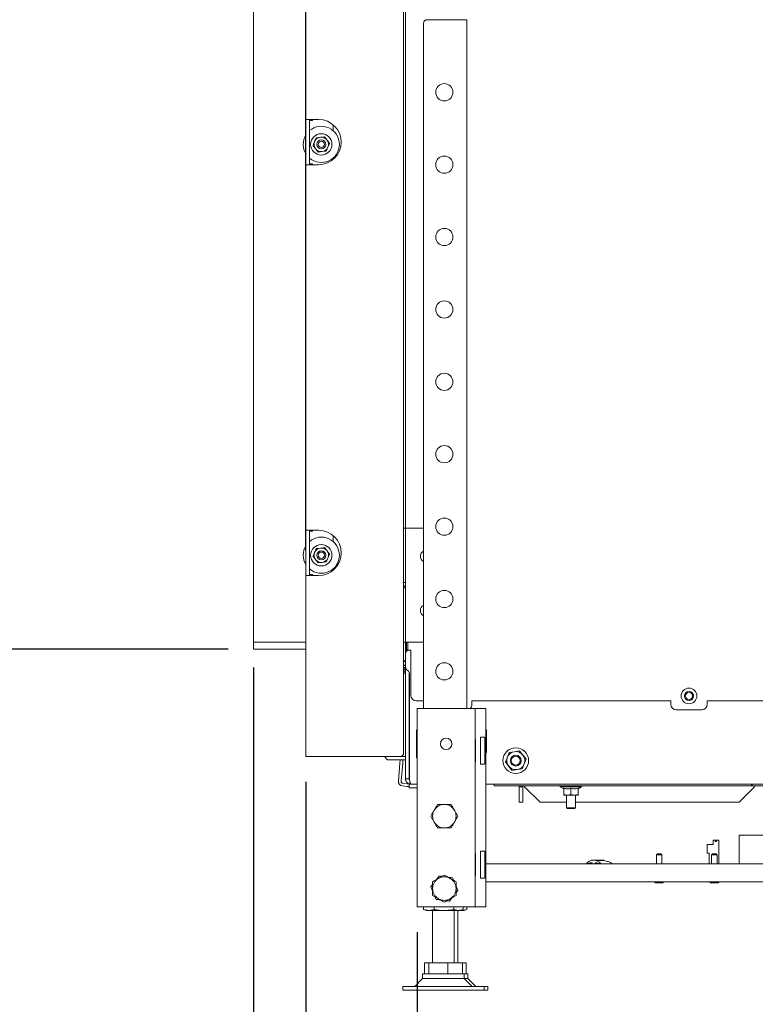
# Paper-space layout 'boven en zijaanzicht' of a CAD drawing. Units: millimetres. Extents: x 179 to 2853, y 92 to 4048.
# Drawn here: x 489 to 896, y 836 to 1380 of the extents above; entities that cross this region are included whole.
import ezdxf

# ---------------------------------------------------------------- set-up
doc = ezdxf.new("R2010")
doc.units = ezdxf.units.MM
doc.layers.add('DIM', color=10, linetype='Continuous')
doc.styles.add('SLDTEXTSTYLE4', font='TXT', dxfattribs={"width": 0.75})
doc.dimstyles.new('SLDDIMSTYLE2', dxfattribs={"dimtxt": 42, "dimasz": 28, "dimexe": 0, "dimexo": 0.0625, "dimgap": 10.5, "dimtad": 1, "dimdec": 0, "dimlfac": 0.7, "dimrnd": 1e-09, "dimzin": 12, "dimdsep": 46, "dimtxsty": 'SLDTEXTSTYLE4', "dimsah": 1, "dimcen": 0.09, "dimadec": 0, "dimazin": 3, "dimtfac": 1, "dimtofl": 0, "dimtmove": 0, "dimatfit": 3, "dimfxl": 0, "dimfrac": 2, "dimtolj": 1, "dimtzin": 12, "dimarcsym": 0})
doc.dimstyles.new('SLDDIMSTYLE3', dxfattribs={"dimtxt": 42, "dimasz": 28, "dimexe": 0, "dimexo": 0.0625, "dimgap": 10.5, "dimtad": 1, "dimdec": 0, "dimlfac": 0.7, "dimrnd": 1e-09, "dimzin": 12, "dimdsep": 46, "dimtxsty": 'SLDTEXTSTYLE4', "dimsah": 1, "dimcen": 0.09, "dimadec": 0, "dimazin": 3, "dimtfac": 1, "dimtmove": 0, "dimatfit": 0, "dimfxl": 0, "dimfrac": 2, "dimtolj": 1, "dimtzin": 12, "dimarcsym": 0})

# ---------------------------------------------------------------- blocks, each defined once
blk = doc.blocks.new('_D_47')
at = {"layer": 'DIM', "color": 1, "ltscale": 196}
for p, q in [((618.34, 1022.16), (618.34, 689.86)), ((647.34, 958.91), (647.34, 689.86)), ((618.34, 703.86), (447.3, 703.86)), ((618.34, 703.86), (647.34, 703.86)), ((647.34, 703.86), (731.34, 703.86))]:
    blk.add_line(p, q, dxfattribs=at)
for points in [[(618.34, 703.86), (590.34, 707.36), (590.34, 700.36)], [(647.34, 703.86), (675.34, 700.36), (675.34, 707.36)]]:
    blk.add_solid(points, dxfattribs=at)
at = {"layer": 'DIM', "color": 1, "ltscale": 196, "insert": (447.3, 758), "char_height": 42, "attachment_point": 1, "style": 'SLDTEXTSTYLE4'}
blk.add_mtext('30', dxfattribs=at)
blk = doc.blocks.new('_D_48')
at = {"layer": 'DIM', "color": 1, "ltscale": 196}
for p, q in [((647.34, 1086.91), (647.34, 2156.13)), ((683.03, 1812.33), (683.03, 2156.13)), ((647.34, 2142.13), (506.91, 2142.13)), ((647.34, 2142.13), (683.03, 2142.13)), ((683.03, 2142.13), (767.03, 2142.13))]:
    blk.add_line(p, q, dxfattribs=at)
for points in [[(647.34, 2142.13), (619.34, 2145.63), (619.34, 2138.63)], [(683.03, 2142.13), (711.03, 2138.63), (711.03, 2145.63)]]:
    blk.add_solid(points, dxfattribs=at)
at = {"layer": 'DIM', "color": 1, "ltscale": 196, "insert": (506.91, 2196.27), "char_height": 42, "attachment_point": 1, "style": 'SLDTEXTSTYLE4'}
blk.add_mtext('36', dxfattribs=at)
blk = doc.blocks.new('_D_49')
at = {"layer": 'DIM', "color": 1, "ltscale": 196}
for p, q in [((647.34, 1086.91), (647.34, 2259.66)), ((767.24, 1943.7), (767.24, 2259.66)), ((647.34, 2245.66), (491.4, 2245.66)), ((647.34, 2245.66), (767.24, 2245.66))]:
    blk.add_line(p, q, dxfattribs=at)
for points in [[(647.34, 2245.66), (675.34, 2242.16), (675.34, 2249.16)], [(767.24, 2245.66), (739.24, 2249.16), (739.24, 2242.16)]]:
    blk.add_solid(points, dxfattribs=at)
at = {"layer": 'DIM', "color": 1, "ltscale": 196, "insert": (491.4, 2299.8), "char_height": 42, "attachment_point": 1, "style": 'SLDTEXTSTYLE4'}
blk.add_mtext('120', dxfattribs=at)
blk = doc.blocks.new('_D_50')
at = {"layer": 'DIM', "color": 1, "ltscale": 196}
for p, q in [((647.34, 958.91), (647.34, 605.86)), ((708.84, 875.96), (708.84, 605.86)), ((647.34, 619.86), (563.34, 619.86)), ((647.34, 619.86), (708.84, 619.86)), ((708.84, 619.86), (889.29, 619.86))]:
    blk.add_line(p, q, dxfattribs=at)
for points in [[(647.34, 619.86), (619.34, 623.36), (619.34, 616.36)], [(708.84, 619.86), (736.84, 616.36), (736.84, 623.36)]]:
    blk.add_solid(points, dxfattribs=at)
at = {"layer": 'DIM', "color": 1, "ltscale": 196, "insert": (827.22, 674), "char_height": 42, "attachment_point": 1, "style": 'SLDTEXTSTYLE4'}
blk.add_mtext('62', dxfattribs=at)
blk = doc.blocks.new('_D_51')
at = {"layer": 'DIM', "color": 1, "ltscale": 196}
for p, q in [((604.34, 1590.16), (219.49, 1590.16)), ((233.49, 1032.16), (233.49, 1590.16)), ((604.34, 1032.16), (219.49, 1032.16))]:
    blk.add_line(p, q, dxfattribs=at)
for points in [[(233.49, 1590.16), (229.99, 1562.16), (236.99, 1562.16)], [(233.49, 1032.16), (236.99, 1060.16), (229.99, 1060.16)]]:
    blk.add_solid(points, dxfattribs=at)
at = {"layer": 'DIM', "color": 1, "ltscale": 196, "insert": (179.34, 1270.94), "char_height": 42, "attachment_point": 1, "rotation": 90, "style": 'SLDTEXTSTYLE4'}
blk.add_mtext('558', dxfattribs=at)

psp = doc.layouts.new('boven en zijaanzicht')

# ---------------------------------------------------------------- linework, layer by layer
at = {"linetype": 'Continuous', "lineweight": 15, "ltscale": 14}
for p, q in [((701.34, 1689.56), (701.34, 974.91)), ((618.34, 1036.16), (618.34, 1586.16)), ((702.34, 1582.68), (702.34, 1099.08)), ((647.34, 1526.91), (647.34, 1324.91)), ((712.34, 1378.06), (712.34, 999.46)), ((714.34, 1380.06), (733.34, 1380.06)), ((733.34, 1380.06), (736.34, 1380.06)), ((736.34, 1380.06), (736.34, 999.46)), ((650.94, 1324.91), (647.34, 1324.91)), ((647.34, 1299.91), (647.34, 1324.91)), ((649.34, 1299.91), (649.34, 1324.91)), ((650.94, 1324.41), (649.34, 1324.41)), ((649.84, 1324.41), (649.84, 1324.91)), ((654.34, 1324.91), (650.94, 1324.91)), ((650.94, 1324.41), (650.94, 1324.91)), ((662.34, 1322.01), (662.34, 1318.76)), ((652.16, 1312.73), (651.25, 1310.6)), ((653.06, 1314.85), (652.16, 1312.73)), ((655.36, 1315.13), (653.06, 1314.85)), ((657.65, 1315.41), (655.36, 1315.13)), ((659.52, 1309.59), (660.42, 1311.71)), ((654.03, 1306.91), (656.32, 1307.19)), ((656.32, 1307.19), (658.61, 1307.47)), ((658.61, 1307.47), (659.52, 1309.59)), ((649.34, 1300.41), (650.94, 1300.41)), ((649.84, 1299.91), (649.84, 1300.41)), ((650.94, 1299.91), (650.94, 1300.41)), ((662.34, 1303.56), (662.34, 1302.8)), ((647.34, 1299.91), (650.94, 1299.91)), ((647.34, 1299.91), (647.34, 1097.91)), ((654.34, 1299.91), (650.94, 1299.91)), ((702.34, 1099.08), (701.34, 1099.08)), ((702.34, 1096.08), (702.34, 1099.08)), ((702.34, 1099.08), (703.34, 1099.08)), ((703.34, 1099.08), (712.34, 1099.08)), ((650.94, 1097.91), (647.34, 1097.91)), ((647.34, 1072.91), (647.34, 1097.91)), ((649.34, 1072.91), (649.34, 1097.91)), ((650.94, 1097.41), (649.34, 1097.41)), ((649.84, 1097.41), (649.84, 1097.91)), ((650.94, 1097.91), (654.34, 1097.91)), ((650.94, 1097.41), (650.94, 1097.91)), ((662.34, 1095.01), (662.34, 1091.76)), ((702.34, 1069.08), (702.34, 1096.08)), ((655.36, 1088.13), (653.06, 1087.85)), ((657.65, 1088.41), (655.36, 1088.13)), ((652.16, 1085.73), (651.25, 1083.6)), ((653.06, 1087.85), (652.16, 1085.73)), ((659.52, 1082.59), (660.42, 1084.71)), ((654.03, 1079.91), (656.32, 1080.19)), ((656.32, 1080.19), (658.61, 1080.47)), ((658.61, 1080.47), (659.52, 1082.59)), ((647.34, 1072.91), (647.34, 972.91)), ((647.34, 1072.91), (650.94, 1072.91)), ((649.34, 1073.41), (650.94, 1073.41)), ((649.84, 1072.91), (649.84, 1073.41)), ((650.94, 1072.91), (650.94, 1073.41)), ((654.34, 1072.91), (650.94, 1072.91)), ((662.34, 1076.56), (662.34, 1075.8)), ((702.34, 1069.08), (701.34, 1069.08)), ((701.34, 1067.08), (702.34, 1067.08)), ((701.34, 1066.88), (702.34, 1066.88)), ((702.34, 1067.08), (702.34, 1069.08)), ((702.34, 1066.88), (702.34, 1067.08)), ((702.34, 1066.08), (702.34, 1066.88)), ((701.34, 1066.08), (702.34, 1066.08)), ((702.34, 1066.08), (702.34, 1036.08)), ((647.34, 1036.16), (618.34, 1036.16)), ((618.34, 1032.16), (618.34, 1036.16)), ((702.34, 1036.08), (701.34, 1036.08)), ((703.34, 1036.08), (702.34, 1036.08)), ((702.34, 1036.08), (702.34, 1031.68)), ((702.89, 1036.08), (702.89, 1031.68)), ((712.34, 1036.08), (703.34, 1036.08)), ((703.6, 1036.08), (703.6, 1031.68)), ((618.34, 1032.16), (647.34, 1032.16)), ((702.89, 1031.68), (702.34, 1031.68)), ((702.34, 1031.68), (702.34, 1029.66)), ((702.34, 1022.49), (702.34, 1029.66)), ((702.89, 1031.68), (703.6, 1031.68)), ((705.34, 1031.68), (703.6, 1031.68)), ((704.34, 1031.66), (705.34, 1031.66)), ((704.84, 1031.66), (704.71, 1031.68)), ((705.34, 1006.68), (705.34, 1031.68)), ((701.34, 1025.71), (701.84, 1025.71)), ((701.34, 1025.48), (702.34, 1025.48)), ((702.34, 1023.16), (701.34, 1023.16)), ((701.84, 1025.71), (702.34, 1025.71)), ((701.87, 1023.18), (702.34, 1023.18)), ((701.34, 1022.16), (702.34, 1022.16)), ((701.34, 1019.66), (702.34, 1019.66)), ((702.34, 1018.91), (701.34, 1018.91)), ((702.34, 960.66), (702.34, 1022.49)), ((703.96, 1020.03), (702.92, 1021.07)), ((704.34, 960.66), (704.34, 1019.51)), ((704.47, 1019.18), (704.34, 1019.18)), ((704.55, 960.66), (704.55, 1018.62)), ((704.55, 1001.16), (704.34, 1001.16)), ((708.34, 1003.68), (712.34, 1003.68)), ((739.09, 1003.68), (849.07, 1003.68)), ((739.09, 1001.68), (739.09, 1003.68)), ((849.07, 1003.68), (849.07, 1001.68)), ((869.09, 1003.68), (979.07, 1003.68)), ((869.09, 1001.68), (869.09, 1003.68)), ((708.84, 999.46), (708.84, 889.96)), ((708.84, 999.46), (713.44, 999.46)), ((713.44, 999.46), (736.24, 999.46)), ((736.24, 999.46), (740.84, 999.46)), ((740.84, 999.46), (742.84, 999.46)), ((740.84, 999.46), (740.84, 889.96)), ((742.84, 999.46), (746.84, 999.46)), ((746.84, 999.46), (746.84, 889.96)), ((866.09, 998.68), (852.07, 998.68)), ((708.54, 987.76), (708.84, 987.76)), ((708.54, 972.16), (708.54, 987.76)), ((746.84, 987.76), (747.14, 987.76)), ((747.14, 987.76), (747.14, 975.16)), ((704.54, 980.16), (704.34, 979.96)), ((704.55, 980.16), (704.54, 980.16)), ((704.54, 980.16), (704.54, 975.16)), ((708.84, 981.83), (708.54, 982.35)), ((708.84, 980.16), (708.54, 980.16)), ((708.58, 981.66), (708.83, 980.16)), ((708.58, 981.66), (708.84, 981.66)), ((741.04, 982.41), (740.84, 982.41)), ((741.04, 970.01), (741.04, 982.41)), ((746.3, 983.71), (743.84, 983.71)), ((743.84, 983.71), (743.84, 968.71)), ((746.3, 983.71), (746.3, 968.71)), ((704.34, 975.36), (704.54, 975.16)), ((704.54, 975.16), (704.55, 975.16)), ((708.54, 975.16), (708.84, 975.16)), ((708.86, 975.16), (708.58, 973.66)), ((747.14, 975.16), (746.84, 975.16)), ((759.75, 975.18), (758.69, 972.5)), ((762.61, 975.6), (759.75, 975.18)), ((765.47, 976.03), (762.61, 975.6)), ((647.34, 972.91), (650.94, 972.91)), ((650.94, 972.91), (699.34, 972.91)), ((690.82, 972.91), (692.34, 971.16)), ((692.34, 971.16), (699.84, 971.16)), ((699.32, 969.34), (698.44, 959.35)), ((699.32, 969.34), (699.47, 971.16)), ((699.34, 972.91), (700.34, 972.91)), ((702.34, 971.16), (699.84, 971.16)), ((700.81, 969.21), (699.94, 959.22)), ((700.34, 973.18), (700.34, 972.91)), ((700.34, 972.91), (702.34, 972.91)), ((700.81, 969.21), (700.98, 971.16)), ((708.54, 972.97), (708.84, 973.49)), ((708.84, 972.16), (708.54, 972.16)), ((708.58, 973.66), (708.84, 973.66)), ((740.84, 970.01), (741.04, 970.01)), ((743.84, 968.71), (746.3, 968.71)), ((758.69, 972.5), (757.63, 969.82)), ((766.92, 966.13), (767.99, 968.82)), ((767.99, 968.82), (769.05, 971.5)), ((761.21, 965.29), (764.07, 965.71)), ((764.07, 965.71), (766.92, 966.13)), ((703.34, 957.92), (700.85, 958.14)), ((702.34, 960.66), (704.34, 960.66)), ((703.34, 957.92), (705.27, 957.75)), ((704.34, 955.66), (704.34, 957.66)), ((704.34, 957.66), (705.32, 957.66)), ((708.84, 957.66), (705.34, 957.66)), ((751.34, 957.66), (746.84, 957.66)), ((751.34, 956.66), (751.34, 957.66)), ((751.34, 957.66), (754.34, 957.66)), ((893.59, 957.66), (754.34, 957.66)), ((893.59, 956.66), (893.59, 957.66)), ((894.09, 957.66), (893.59, 957.66)), ((894.09, 956.66), (894.09, 957.66)), ((1033.34, 957.66), (894.09, 957.66)), ((703.21, 956.43), (700.72, 956.64)), ((704.34, 956.33), (703.21, 956.43)), ((706.34, 955.66), (704.34, 955.66)), ((708.84, 955.66), (706.34, 955.66)), ((754.34, 956.66), (751.34, 956.66)), ((893.59, 956.66), (754.34, 956.66)), ((765.24, 956.66), (765.24, 956.16)), ((767.24, 956.16), (765.24, 956.16)), ((765.24, 956.16), (765.24, 947.66)), ((767.24, 956.66), (767.24, 956.16)), ((767.24, 956.16), (767.24, 947.66)), ((768.24, 956.16), (768.24, 956.66)), ((776.74, 947.66), (768.24, 956.16)), ((787.94, 956.66), (787.94, 956.16)), ((787.94, 956.16), (789.84, 955.06)), ((799.74, 956.16), (787.94, 956.16)), ((789.84, 955.42), (789.84, 951.88)), ((793.84, 955.42), (793.84, 951.88)), ((797.84, 955.06), (799.74, 956.16)), ((797.84, 955.42), (797.84, 951.88)), ((799.74, 956.16), (799.74, 956.66)), ((895.24, 956.16), (886.74, 947.66)), ((894.09, 956.66), (893.59, 956.66)), ((1033.34, 956.66), (894.09, 956.66)), ((895.24, 956.66), (895.24, 956.16)), ((767.24, 947.66), (765.24, 947.66)), ((791.34, 947.66), (776.74, 947.66)), ((791.84, 951.66), (789.84, 951.88)), ((789.84, 951.66), (791.84, 951.66)), ((791.34, 951.66), (791.34, 944.66)), ((793.84, 951.88), (791.84, 951.66)), ((791.84, 951.66), (795.84, 951.66)), ((795.84, 951.66), (793.84, 951.88)), ((797.84, 951.88), (795.84, 951.66)), ((795.84, 951.66), (797.84, 951.66)), ((796.34, 944.66), (796.34, 951.66)), ((886.74, 947.66), (796.34, 947.66)), ((791.34, 944.66), (791.84, 944.16)), ((796.34, 944.66), (791.34, 944.66)), ((795.84, 944.16), (791.84, 944.16)), ((795.84, 944.16), (796.34, 944.66)), ((873.61, 926.66), (872.39, 926.66)), ((872.39, 926.66), (872.39, 924.36)), ((873.61, 926.66), (873.61, 925.91)), ((874.36, 926.66), (873.61, 926.66)), ((873.61, 925.91), (874.36, 925.91)), ((874.36, 925.91), (874.36, 926.66)), ((875.59, 926.66), (874.36, 926.66)), ((875.59, 913.66), (875.59, 926.66)), ((886.84, 926.86), (886.84, 929.46)), ((926.84, 929.46), (886.84, 929.46)), ((886.84, 926.86), (886.84, 913.66)), ((746.3, 920.71), (743.84, 920.71)), ((743.84, 920.71), (743.84, 905.71)), ((746.3, 920.71), (746.3, 905.71)), ((869.19, 924.36), (869.19, 919.56)), ((872.39, 924.36), (869.19, 924.36)), ((869.19, 919.56), (870.19, 919.56)), ((870.19, 919.56), (870.19, 913.66)), ((741.04, 919.41), (740.84, 919.41)), ((741.04, 907.01), (741.04, 919.41)), ((841.59, 919.16), (841.09, 918.66)), ((841.09, 918.66), (841.09, 913.66)), ((841.09, 918.66), (844.09, 918.66)), ((841.59, 919.16), (843.59, 919.16)), ((844.09, 918.66), (843.59, 919.16)), ((844.09, 913.66), (844.09, 918.66)), ((872.09, 919.16), (871.59, 918.66)), ((871.59, 918.66), (871.59, 913.66)), ((871.59, 918.66), (874.59, 918.66)), ((872.09, 919.16), (874.09, 919.16)), ((874.59, 918.66), (874.09, 919.16)), ((874.59, 913.66), (874.59, 918.66)), ((741.04, 913.66), (740.84, 913.66)), ((956.34, 913.66), (746.84, 913.66)), ((720.96, 906.89), (719.47, 904.94)), ((729, 904.48), (728.41, 905.91)), ((740.84, 907.01), (741.04, 907.01)), ((743.84, 905.71), (746.3, 905.71)), ((958.34, 903.66), (746.84, 903.66)), ((840.54, 903.16), (844.64, 903.16)), ((871.04, 903.16), (875.14, 903.16)), ((717.34, 902.16), (716.4, 900.94)), ((716.4, 900.94), (717.34, 898.66)), ((731.28, 898.98), (730.34, 901.25)), ((730.34, 897.75), (731.28, 898.98)), ((718.68, 895.43), (719.27, 894)), ((726.71, 893.02), (728.21, 894.98)), ((708.84, 889.96), (713.44, 889.96)), ((712.38, 888.39), (712.38, 889.96)), ((715.28, 887.86), (712.38, 888.39)), ((712.38, 888.39), (712.58, 888.35)), ((712.57, 888.32), (713.84, 887.86)), ((713.44, 889.96), (736.24, 889.96)), ((715.28, 887.86), (713.84, 887.86)), ((718.19, 888.39), (715.28, 887.86)), ((723.67, 887.86), (715.28, 887.86)), ((717.34, 887.86), (717.34, 858.86)), ((718.19, 888.39), (718.19, 889.96)), ((731.73, 887.86), (723.67, 887.86)), ((729.15, 888.39), (729.15, 889.96)), ((731.73, 887.86), (729.15, 888.39)), ((729.34, 858.86), (729.34, 887.86)), ((731.34, 858.86), (731.34, 887.86)), ((734.1, 888.35), (731.73, 887.86)), ((732.84, 887.86), (731.73, 887.86)), ((732.84, 887.86), (734.11, 888.32)), ((733.73, 887.86), (732.84, 887.86)), ((733.73, 887.86), (733.16, 887.98)), ((736.1, 888.35), (733.73, 887.86)), ((734.84, 887.86), (733.73, 887.86)), ((734.3, 888.39), (734.3, 889.96)), ((734.84, 887.86), (736.11, 888.32)), ((736.24, 889.96), (740.84, 889.96)), ((736.3, 888.39), (736.3, 889.96)), ((740.84, 889.96), (742.84, 889.96)), ((742.84, 889.96), (746.84, 889.96)), ((712.84, 852.86), (712.84, 858.86)), ((712.84, 858.86), (715.35, 858.86)), ((715.35, 852.86), (715.35, 858.86)), ((715.35, 858.86), (725.85, 858.86)), ((725.85, 852.86), (725.85, 858.86)), ((725.85, 858.86), (733.84, 858.86)), ((733.84, 852.86), (733.84, 858.86)), ((733.84, 858.86), (735.84, 858.86)), ((735.84, 852.86), (735.84, 858.86)), ((711.84, 850.19), (707.51, 845.86)), ((711.84, 852.86), (711.84, 850.19)), ((734.84, 852.86), (711.84, 852.86)), ((714.96, 850.19), (711.84, 850.19)), ((734.84, 850.19), (714.96, 850.19)), ((734.84, 850.19), (734.84, 852.86)), ((736.84, 852.86), (734.84, 852.86)), ((739.17, 845.86), (734.84, 850.19)), ((736.84, 850.19), (734.84, 850.19)), ((736.84, 850.19), (736.84, 852.86)), ((741.17, 845.86), (736.84, 850.19)), ((700.84, 845.86), (700.84, 843.86)), ((706.94, 845.86), (700.84, 845.86)), ((706.94, 843.86), (700.84, 843.86)), ((745.84, 845.86), (706.94, 845.86)), ((745.84, 843.86), (706.94, 843.86)), ((745.84, 843.86), (745.84, 845.86)), ((747.84, 845.86), (745.84, 845.86)), ((747.84, 843.86), (745.84, 843.86)), ((747.84, 843.86), (747.84, 845.86))]:
    psp.add_line(p, q, dxfattribs=at)
at = {"linetype": 'Continuous', "lineweight": 15, "ltscale": 14, "flags": 128}
for points in [[(701.89, 1023.16), (701.61, 1023.49), (701.34, 1023.73)], [(704.34, 980.21), (704.36, 980.11), (704.41, 980.03)]]:
    psp.add_lwpolyline(points, dxfattribs=at)
at = {"linetype": 'Continuous', "lineweight": 15, "ltscale": 196}
for centre, radius in [((723.84, 1339.96), 4.75), ((655.84, 1311.16), 5.9), ((655.84, 1311.16), 2.5), ((655.84, 1311.16), 1.75), ((723.84, 1299.96), 4.75), ((723.84, 1259.96), 4.75), ((723.84, 1219.96), 4.75), ((723.84, 1179.96), 4.75), ((723.84, 1139.96), 4.75), ((723.84, 1099.96), 4.75), ((655.84, 1084.16), 5.9), ((655.84, 1084.16), 2.5), ((655.84, 1084.16), 1.75), ((723.84, 1059.96), 4.75), ((723.84, 1019.96), 4.75), ((859.09, 1006.41), 4.35), ((859.09, 1006.41), 2.5), ((859.09, 1006.41), 2), ((724.84, 979.96), 3.2), ((763.34, 970.66), 7.1), ((763.34, 970.66), 3), ((763.34, 970.66), 2.5)]:
    psp.add_circle(centre, radius, dxfattribs=at)
for centre, radius, start, end in [((714.34, 1378.06), 2, 90, 180), ((654.34, 1312.41), 12.5, 270, 90), ((655.84, 1311.16), 10, 0, 130.5416), ((655.84, 1311.16), 10, 148.2117, 212.7462), ((655.84, 1311.16), 10, 229.4584, 0), ((655.84, 1311.16), 4, 156.9228, 216.9228), ((655.84, 1311.16), 4, 96.9228, 156.9228), ((655.84, 1311.16), 4, 36.9228, 96.9228), ((655.84, 1311.16), 4, 336.9228, 36.9228), ((655.84, 1311.16), 4, 216.9228, 276.9228), ((655.84, 1311.16), 4, 276.9228, 336.9228), ((655.84, 1084.16), 10, 0, 130.5416), ((654.34, 1085.41), 12.5, 270, 90), ((655.84, 1084.16), 10, 148.2117, 211.7883), ((655.84, 1084.16), 4, 96.9228, 156.9228), ((655.84, 1084.16), 4, 36.9228, 96.9228), ((655.84, 1084.16), 10, 229.4584, 0), ((655.84, 1084.16), 4, 156.9228, 216.9228), ((655.84, 1084.16), 4, 336.9228, 36.9228), ((713.86, 1083.58), 3.25, 117.9535, 242.0465), ((655.84, 1084.16), 4, 216.9228, 276.9228), ((655.84, 1084.16), 4, 276.9228, 336.9228), ((713.86, 1053.58), 3.25, 117.9535, 242.0465), ((704.39, 1029.66), 2.05, 99, 180), ((704.34, 1029.66), 2, 90, 180), ((699.84, 1019.66), 2.5, 0, 53.1301), ((704.34, 1022.49), 2, 180, 225), ((702.55, 1018.62), 2, 0, 45), ((706.84, 1015.66), 2.5, 156.2266, 180), ((708.34, 1006.68), 3, 180, 270), ((736.09, 1001.68), 3, 312.1332, 0), ((852.07, 1001.68), 3, 180, 270), ((866.09, 1001.68), 3, 270, 360), ((704.59, 996.76), 0.25, 98.7122, 180), ((704.59, 989.06), 0.25, 180, 261.2878), ((704.59, 986.21), 0.25, 98.7122, 180), ((699.34, 974.91), 2, 270, 0), ((763.34, 970.66), 5, 98.3819, 158.3819), ((763.34, 970.66), 5, 38.3819, 98.3819), ((763.34, 970.66), 5, 158.3819, 218.3819), ((763.34, 970.66), 5, 278.3819, 338.3819), ((763.34, 970.66), 5, 338.3819, 38.3819), ((763.34, 970.66), 5, 218.3819, 278.3819), ((700.93, 959.13), 2.5, 175, 265), ((700.93, 959.13), 1, 175, 265), ((723.84, 939.96), 6.5, 150, 210), ((723.84, 939.96), 6.5, 90, 150), ((723.84, 939.96), 6.5, 30, 90), ((723.84, 939.96), 6.5, 330, 30), ((723.84, 939.96), 6.5, 210, 270), ((723.84, 939.96), 6.5, 270, 330), ((806.35, 910.66), 5, 36.8699, 143.1301), ((804.97, 913.52), 0.75, 10.3406, 89.9707), ((807.73, 913.52), 0.75, 89.9707, 169.6594), ((723.84, 899.96), 6.5, 120, 180), ((723.84, 899.96), 6.5, 60, 120), ((723.84, 899.96), 6.5, 0, 60), ((840.54, 903.41), 0.25, 90, 270), ((844.64, 903.41), 0.25, 270, 90), ((871.04, 903.41), 0.25, 90, 270), ((875.14, 903.41), 0.25, 270, 90), ((723.84, 899.96), 6.5, 180, 240), ((723.84, 899.96), 6.5, 300, 0), ((723.84, 899.96), 6.5, 240, 300)]:
    psp.add_arc(centre, radius, start, end, dxfattribs=at)
at = {"linetype": 'Continuous', "lineweight": 15, "ltscale": 14}
for points, knots in [([(659.04, 1313.56), (658.68, 1314.04), (658.21, 1314.66), (657.75, 1315.27), (657.65, 1315.41)], [0, 0, 0, 0, 0.773629, 1, 1, 1, 1]), ([(660.42, 1311.71), (660.4, 1311.74), (659.95, 1312.35), (659.48, 1312.97), (659.04, 1313.56)], [0, 0, 0, 0, 0.042142, 1, 1, 1, 1]), ([(651.25, 1310.6), (651.36, 1310.46), (651.82, 1309.85), (652.28, 1309.23), (652.64, 1308.76)], [0, 0, 0, 0, 0.2263709, 1, 1, 1, 1]), ([(652.64, 1308.76), (653.09, 1308.16), (653.55, 1307.54), (654.01, 1306.93), (654.03, 1306.91)], [0, 0, 0, 0, 0.957858, 1, 1, 1, 1]), ([(659.04, 1086.56), (658.68, 1087.04), (658.21, 1087.66), (657.75, 1088.27), (657.65, 1088.41)], [0, 0, 0, 0, 0.773629, 1, 1, 1, 1]), ([(651.25, 1083.6), (651.36, 1083.46), (651.82, 1082.85), (652.28, 1082.23), (652.64, 1081.76)], [0, 0, 0, 0, 0.226371, 1, 1, 1, 1]), ([(660.42, 1084.71), (660.4, 1084.74), (659.95, 1085.35), (659.48, 1085.97), (659.04, 1086.56)], [0, 0, 0, 0, 0.0421418, 1, 1, 1, 1]), ([(652.64, 1081.76), (653.09, 1081.16), (653.55, 1080.54), (654.01, 1079.93), (654.03, 1079.91)], [0, 0, 0, 0, 0.957858, 1, 1, 1, 1]), ([(767.26, 973.76), (766.68, 974.49), (766.08, 975.25), (765.49, 976), (765.47, 976.03)], [0, 0, 0, 0, 0.961587, 1, 1, 1, 1]), ([(757.63, 969.82), (757.65, 969.79), (758.24, 969.04), (758.84, 968.28), (759.42, 967.55)], [0, 0, 0, 0, 0.038413, 1, 1, 1, 1]), ([(769.05, 971.5), (768.91, 971.67), (768.32, 972.42), (767.72, 973.18), (767.26, 973.76)], [0, 0, 0, 0, 0.233098, 1, 1, 1, 1]), ([(759.42, 967.55), (759.88, 966.97), (760.48, 966.21), (761.07, 965.47), (761.21, 965.29)], [0, 0, 0, 0, 0.766902, 1, 1, 1, 1]), ([(702.34, 960.66), (702.34, 960.46), (702.36, 960.27), (702.43, 959.88), (702.49, 959.69), (702.64, 959.33), (702.73, 959.16), (702.95, 958.83), (703.08, 958.68), (703.35, 958.4), (703.51, 958.28), (703.83, 958.06), (704.01, 957.96), (704.55, 957.74), (704.94, 957.66), (705.34, 957.66)], [0, 0, 0, 0, 0.125, 0.125, 0.25, 0.25, 0.375, 0.375, 0.5, 0.5, 0.625, 0.625, 0.75, 0.75, 1, 1, 1, 1]), ([(704.34, 960.66), (704.35, 960.53), (704.38, 960.29), (704.53, 960.03), (704.65, 959.94), (704.68, 959.93)], [0, 0, 0, 0, 0.451971, 0.903941, 1, 1, 1, 1]), ([(705.34, 957.66), (705.31, 957.66), (705.27, 957.68), (705.21, 957.75), (705.17, 957.81), (705.11, 957.96), (705.08, 958.05), (705.01, 958.27), (704.98, 958.4), (704.91, 958.67), (704.88, 958.83), (704.81, 959.15), (704.78, 959.33), (704.68, 959.87), (704.62, 960.26), (704.55, 960.66)], [0, 0, 0, 0, 0.125, 0.125, 0.25, 0.25, 0.375, 0.375, 0.5, 0.5, 0.625, 0.625, 0.75, 0.75, 1, 1, 1, 1]), ([(793.84, 955.42), (793.12, 955.23), (791.79, 954.88), (790.46, 955.25), (789.84, 955.42)], [0, 0, 0, 0, 0.534709, 1, 1, 1, 1]), ([(797.84, 955.42), (797.12, 955.23), (795.79, 954.88), (794.46, 955.25), (793.84, 955.42)], [0, 0, 0, 0, 0.534709, 1, 1, 1, 1]), ([(789.84, 951.88), (789.84, 951.85), (789.84, 951.72), (789.84, 951.68), (789.84, 951.66)], [0, 0, 0, 0, 0.226371, 1, 1, 1, 1]), ([(797.84, 951.66), (797.84, 951.68), (797.84, 951.72), (797.84, 951.85), (797.84, 951.88)], [0, 0, 0, 0, 0.773629, 1, 1, 1, 1]), ([(716.33, 939.96), (716.64, 940.49), (717.25, 941.55), (717.89, 942.65), (718.21, 943.21)], [0, 0, 0, 0, 0.495458, 1, 1, 1, 1]), ([(718.21, 943.21), (718.25, 943.29), (718.59, 943.87), (719.23, 944.97), (719.8, 945.96), (720.09, 946.46)], [0, 0, 0, 0, 0.0700769, 0.5307777, 1, 1, 1, 1]), ([(720.09, 946.46), (720.31, 946.46), (721.04, 946.46), (722.28, 946.46), (723.32, 946.46), (723.84, 946.46)], [0, 0, 0, 0, 0.186241, 0.590311, 1, 1, 1, 1]), ([(723.84, 946.46), (724.11, 946.46), (724.87, 946.46), (726.14, 946.46), (727.1, 946.46), (727.59, 946.46)], [0, 0, 0, 0, 0.212448, 0.60385, 1, 1, 1, 1]), ([(727.59, 946.46), (727.9, 945.93), (728.51, 944.87), (729.15, 943.76), (729.47, 943.21)], [0, 0, 0, 0, 0.495458, 1, 1, 1, 1]), ([(729.47, 943.21), (729.51, 943.13), (729.85, 942.55), (730.48, 941.45), (731.06, 940.46), (731.34, 939.96)], [0, 0, 0, 0, 0.070077, 0.530778, 1, 1, 1, 1]), ([(718.21, 936.71), (718.16, 936.79), (717.83, 937.37), (717.19, 938.47), (716.62, 939.46), (716.33, 939.96)], [0, 0, 0, 0, 0.0700769, 0.5307777, 1, 1, 1, 1]), ([(720.09, 933.46), (719.78, 933.99), (719.17, 935.05), (718.53, 936.15), (718.21, 936.71)], [0, 0, 0, 0, 0.495458, 1, 1, 1, 1]), ([(729.47, 936.71), (729.42, 936.63), (729.09, 936.05), (728.45, 934.95), (727.88, 933.96), (727.59, 933.46)], [0, 0, 0, 0, 0.0700769, 0.5307777, 1, 1, 1, 1]), ([(731.34, 939.96), (731.04, 939.43), (730.42, 938.37), (729.79, 937.26), (729.47, 936.71)], [0, 0, 0, 0, 0.495458, 1, 1, 1, 1]), ([(723.84, 933.46), (723.33, 933.46), (722.29, 933.46), (721.04, 933.46), (720.31, 933.46), (720.09, 933.46)], [0, 0, 0, 0, 0.403671, 0.81376, 1, 1, 1, 1]), ([(727.59, 933.46), (727.11, 933.46), (726.14, 933.46), (724.88, 933.46), (724.11, 933.46), (723.84, 933.46)], [0, 0, 0, 0, 0.3917862, 0.7875519, 1, 1, 1, 1]), ([(804.97, 914.27), (804.83, 914.24), (804.57, 914.16), (803.71, 913.88), (803.13, 913.68), (803.07, 913.66)], [0, 0, 0, 0, 0.489212, 0.940541, 1, 1, 1, 1]), ([(812.11, 915.57), (812.12, 915.57), (812.14, 915.61), (811.96, 915.63), (811.51, 915.66), (810.66, 915.66), (809.61, 915.66), (808.48, 915.66), (807.46, 915.66), (806.59, 915.66), (805.91, 915.66), (805.48, 915.65), (805.26, 915.65), (805.27, 915.65), (805.27, 915.65)], [0, 0, 0, 0, 0.005636, 0.069316, 0.181028, 0.30882, 0.442631, 0.574077, 0.696039, 0.799793, 0.878455, 0.93582, 0.979448, 1, 1, 1, 1]), ([(809.77, 913.66), (809.58, 913.72), (808.92, 913.92), (808.07, 914.18), (807.84, 914.24), (807.73, 914.27)], [0, 0, 0, 0, 0.167127, 0.584881, 1, 1, 1, 1]), ([(816.69, 913.66), (816.36, 913.9), (815.49, 914.53), (813.94, 915.07), (812.46, 915.37), (811.22, 915.5), (810.37, 915.55), (809.76, 915.57), (809.34, 915.57), (809.05, 915.55), (808.88, 915.51), (808.87, 915.47), (808.87, 915.45)], [0, 0, 0, 0, 0.049543, 0.131903, 0.225055, 0.335245, 0.465726, 0.564576, 0.672833, 0.79018, 0.916113, 1, 1, 1, 1]), ([(717.34, 903.71), (717.87, 904.02), (718.93, 904.63), (720.03, 905.27), (720.59, 905.59)], [0, 0, 0, 0, 0.495458, 1, 1, 1, 1]), ([(717.34, 899.96), (717.34, 900.23), (717.34, 900.99), (717.34, 902.26), (717.34, 903.22), (717.34, 903.71)], [0, 0, 0, 0, 0.212448, 0.60385, 1, 1, 1, 1]), ([(720.59, 905.59), (720.67, 905.63), (721.25, 905.97), (722.35, 906.6), (723.34, 907.18), (723.84, 907.46)], [0, 0, 0, 0, 0.070077, 0.530778, 1, 1, 1, 1]), ([(722.5, 906.69), (722.28, 906.72), (721.76, 906.79), (721.26, 906.85), (720.96, 906.89)], [0, 0, 0, 0, 0.421759, 1, 1, 1, 1]), ([(723.84, 907.46), (724.37, 907.16), (725.43, 906.54), (726.53, 905.91), (727.09, 905.59)], [0, 0, 0, 0, 0.495458, 1, 1, 1, 1]), ([(728.41, 905.91), (728.36, 905.92), (727.56, 906.03), (726.74, 906.13), (725.97, 906.23)], [0, 0, 0, 0, 0.053287, 1, 1, 1, 1]), ([(727.09, 905.59), (727.17, 905.54), (727.75, 905.21), (728.85, 904.57), (729.84, 904), (730.34, 903.71)], [0, 0, 0, 0, 0.0700769, 0.5307777, 1, 1, 1, 1]), ([(730.34, 903.71), (730.34, 903.23), (730.34, 902.26), (730.34, 901), (730.34, 900.23), (730.34, 899.96)], [0, 0, 0, 0, 0.391786, 0.787552, 1, 1, 1, 1]), ([(717.34, 896.21), (717.34, 896.43), (717.34, 897.16), (717.34, 898.4), (717.34, 899.44), (717.34, 899.96)], [0, 0, 0, 0, 0.1862407, 0.5903109, 1, 1, 1, 1]), ([(730.34, 899.96), (730.34, 899.45), (730.34, 898.41), (730.34, 897.16), (730.34, 896.43), (730.34, 896.21)], [0, 0, 0, 0, 0.403671, 0.81376, 1, 1, 1, 1]), ([(720.59, 894.33), (720.51, 894.37), (719.93, 894.71), (718.83, 895.35), (717.84, 895.92), (717.34, 896.21)], [0, 0, 0, 0, 0.070077, 0.530778, 1, 1, 1, 1]), ([(719.27, 894), (719.57, 893.96), (720.37, 893.86), (721.19, 893.75), (721.71, 893.68)], [0, 0, 0, 0, 0.364789, 1, 1, 1, 1]), ([(723.84, 892.45), (723.31, 892.76), (722.25, 893.37), (721.14, 894.01), (720.59, 894.33)], [0, 0, 0, 0, 0.495458, 1, 1, 1, 1]), ([(727.09, 894.33), (727.01, 894.28), (726.43, 893.95), (725.33, 893.31), (724.34, 892.74), (723.84, 892.45)], [0, 0, 0, 0, 0.0700769, 0.5307777, 1, 1, 1, 1]), ([(725.18, 893.23), (725.65, 893.16), (726.16, 893.1), (726.67, 893.03), (726.71, 893.02)], [0, 0, 0, 0, 0.9153733, 1, 1, 1, 1]), ([(730.34, 896.21), (729.81, 895.9), (728.75, 895.29), (727.64, 894.65), (727.09, 894.33)], [0, 0, 0, 0, 0.495458, 1, 1, 1, 1]), ([(723.67, 887.86), (721.89, 887.96), (720.05, 888.06), (718.24, 888.38), (718.19, 888.39)], [0, 0, 0, 0, 0.968814, 1, 1, 1, 1]), ([(729.15, 888.39), (728.7, 888.32), (726.89, 888), (725.06, 887.92), (723.67, 887.86)], [0, 0, 0, 0, 0.245843, 1, 1, 1, 1])]:
    psp.add_open_spline(points, degree=3, knots=knots, dxfattribs=at)

# ---------------------------------------------------------------- dimensions: what is measured, and where the dimension line sits
at = {"layer": 'DIM', "color": 1, "ltscale": 14}
for base, p1, p2, dimstyle, picture, middle in [((767.24, 2245.66), (647.34, 1072.91), (767.24, 1929.7), 'SLDDIMSTYLE2', '_D_49', (537.95, 2245.66)), ((683.03, 2142.13), (647.34, 1072.91), (683.03, 1798.33), 'SLDDIMSTYLE3', '_D_48', (537.95, 2142.13)), ((647.34, 703.86), (618.34, 1036.16), (647.34, 972.91), 'SLDDIMSTYLE3', '_D_47', (478.34, 703.86))]:
    dim = psp.add_linear_dim(base=base, p1=p1, p2=p2, dimstyle=dimstyle, dxfattribs=at)
    dim.commit()
    dim.dimension.update_dxf_attribs({"geometry": picture, "text_midpoint": middle, "dimtype": 160})
for base, p1, p2, angle, dimstyle, picture, middle in [((233.49, 1590.16), (618.34, 1032.16), (618.34, 1590.16), 90, 'SLDDIMSTYLE2', '_D_51', (233.49, 1317.49)), ((708.84, 619.86), (647.34, 972.91), (708.84, 889.96), 0, 'SLDDIMSTYLE3', '_D_50', (858.25, 619.86))]:
    dim = psp.add_linear_dim(base=base, p1=p1, p2=p2, angle=angle, dimstyle=dimstyle, dxfattribs=at)
    dim.commit()
    dim.dimension.update_dxf_attribs({"geometry": picture, "text_midpoint": middle, "dimtype": 160})

doc.saveas('drawing.dxf')
